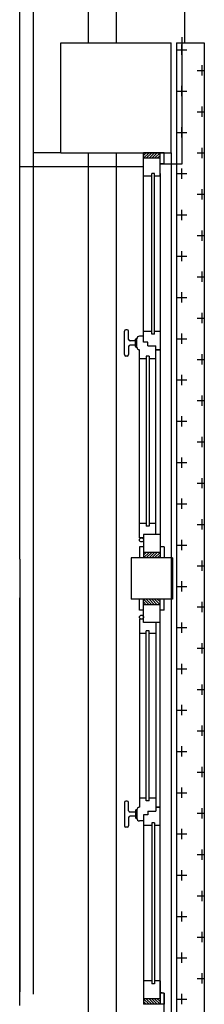
# Model space of a CAD drawing. Units: millimetres. Extents: x -7078 to -6967, y -13617 to -13570.
# Drawn here: x -6993 to -6992, y -13588 to -13584 of the extents above; entities that cross this region are included whole.
import ezdxf

# ---------------------------------------------------------------- set-up
doc = ezdxf.new("R2010")
doc.units = ezdxf.units.MM
for name, color, linetype in [('01-rilievo', 7, 'Continuous'), ('02-progetto', 5, 'Continuous'), ('INFISSI_ESTERNI', 8, 'Continuous')]:
    doc.layers.add(name, color=color, linetype=linetype)
pattern_1 = [(360, (-7021.04441, -13654.644514), (0.075, 0.075), [0.0375, -0.1125]), (90, (-7021.02566, -13654.663264), (-0.075, 0.075), [0.0375, -0.1125])]

# ---------------------------------------------------------------- blocks, each defined once
blk = doc.blocks.new('A$C6C9A595E')
at = {"layer": 'INFISSI_ESTERNI', "color": 8}
for p, q in [((1823.87, 21.92), (1815.37, 21.92)), ((1986.62, 21.92), (1995.12, 21.92)), ((1814.87, 20.92), (1814.87, 21.42)), ((1818.37, 20.42), (1815.37, 20.42)), ((1820.97, 17.92), (1818.27, 17.92)), ((1818.87, 17.92), (1818.87, 19.92)), ((1818.87, 17.92), (1818.87, 19.92)), ((1820.37, 17.92), (1820.37, 19.92)), ((1820.87, 20.42), (1823.87, 20.42)), ((1824.37, 20.92), (1824.37, 21.42)), ((1897.74, 4.5), (1897.74, 19.5)), ((1912.74, 19.5), (1897.74, 19.5)), ((1912.74, 4.5), (1912.74, 19.5)), ((1986.12, 20.92), (1986.12, 21.42)), ((1989.62, 20.42), (1986.62, 20.42)), ((1989.52, 17.92), (1992.22, 17.92)), ((1990.12, 17.92), (1990.12, 19.92)), ((1991.62, 17.92), (1991.62, 19.92)), ((1991.62, 17.92), (1991.62, 19.92)), ((1992.12, 20.42), (1995.12, 20.42)), ((1995.62, 20.92), (1995.62, 21.42)), ((1750.49, 9), (1750.49, 15)), ((1758.99, 15), (1750.49, 15)), ((1752.49, 15), (1750.49, 13)), ((1751.49, 15), (1750.49, 14)), ((1752.49, 9), (1752.49, 15)), ((1752.49, 9), (1752.49, 15)), ((1758.99, 12), (1758.99, 15)), ((1818.03, 15), (1758.99, 15)), ((1815.43, 12), (1815.43, 15)), ((1817.12, 15), (1817.12, 16.5)), ((1818.02, 17.42), (1818.02, 17.62)), ((1819.37, 15), (1818.03, 15)), ((1821.12, 17.42), (1818.12, 17.42)), ((1819.37, 13.5), (1819.37, 15)), ((1821.22, 17.42), (1821.22, 17.62)), ((1890.44, 16.5), (1822.12, 16.5)), ((1825.43, 14), (1825.43, 16.42)), ((1885.24, 14), (1885.24, 16.5)), ((1889.24, 15), (1897.74, 15)), ((1889.24, 9), (1889.24, 15)), ((1890.44, 15), (1890.44, 16.5)), ((1893.74, 15), (1893.74, 16.5)), ((1893.74, 16.5), (1897.74, 16.5)), ((1896.74, 15), (1895.74, 14)), ((1897.74, 15), (1895.74, 13)), ((1895.74, 9), (1895.74, 15)), ((1895.74, 9), (1895.74, 15)), ((1895.74, 9), (1895.74, 15)), ((1895.74, 9), (1895.74, 15)), ((1897.74, 15), (1895.74, 13)), ((1896.74, 15), (1895.74, 14)), ((1897.74, 15), (1897.74, 16.5)), ((1897.74, 15), (1897.74, 16.5)), ((1897.74, 9), (1897.74, 15)), ((1897.74, 9), (1897.74, 15)), ((1912.74, 15), (1912.74, 16.5)), ((1916.74, 16.5), (1912.74, 16.5)), ((1912.74, 15), (1912.74, 16.5)), ((1921.24, 15), (1912.74, 15)), ((1912.74, 15), (1914.74, 13)), ((1912.74, 9), (1912.74, 15)), ((1912.74, 9), (1912.74, 15)), ((1913.74, 15), (1914.74, 14)), ((1914.74, 9), (1914.74, 15)), ((1914.74, 9), (1914.74, 15)), ((1916.74, 15), (1916.74, 16.5)), ((1920.04, 16.5), (1988.37, 16.5)), ((1920.04, 15), (1920.04, 16.5)), ((1921.24, 9), (1921.24, 15)), ((1925.24, 14), (1925.24, 16.5)), ((1985.06, 14), (1985.06, 16.42)), ((1989.27, 17.42), (1989.27, 17.62)), ((1989.37, 17.42), (1992.37, 17.42)), ((1991.12, 13.5), (1991.12, 15)), ((1991.12, 15), (1992.46, 15)), ((1992.46, 15), (2051.5, 15)), ((1992.47, 17.42), (1992.47, 17.62)), ((1993.37, 15), (1993.37, 16.5)), ((1995.06, 12), (1995.06, 15)), ((2051.5, 15), (2060, 15)), ((2051.5, 12), (2051.5, 15)), ((2058, 9), (2058, 15)), ((2058, 9), (2058, 15)), ((2058, 15), (2060, 13)), ((2059, 15), (2060, 14)), ((2060, 9), (2060, 15)), ((1752.49, 14), (1750.49, 12)), ((1752.49, 13), (1750.49, 11)), ((1752.49, 12), (1750.49, 10)), ((1752.49, 11), (1750.49, 9)), ((1757.99, 11), (1757.99, 12)), ((1816.43, 12), (1757.99, 12)), ((1816.43, 11), (1757.99, 11)), ((1758.99, 9), (1758.99, 11)), ((1815.43, 9), (1815.43, 11)), ((1816.43, 11), (1816.43, 12)), ((1820.19, 13.5), (1819.37, 13.5)), ((1820.71, 13.5), (1819.37, 13.5)), ((1820.71, 13.5), (1820.71, 10.5)), ((1824.43, 13), (1824.43, 14)), ((1824.43, 14), (1886.24, 14)), ((1824.43, 13), (1886.24, 13)), ((1825.43, 10.5), (1825.43, 13)), ((1885.24, 10.5), (1885.24, 13)), ((1886.24, 13), (1886.24, 14)), ((1897.74, 14), (1895.74, 12)), ((1897.74, 14), (1895.74, 12)), ((1897.74, 13), (1895.74, 11)), ((1897.74, 13), (1895.74, 11)), ((1897.74, 12), (1895.74, 10)), ((1897.74, 12), (1895.74, 10)), ((1897.74, 11), (1895.74, 9)), ((1897.74, 11), (1895.74, 9)), ((1912.74, 14), (1914.74, 12)), ((1912.74, 13), (1914.74, 11)), ((1912.74, 12), (1914.74, 10)), ((1912.74, 11), (1914.74, 9)), ((1986.06, 14), (1924.24, 14)), ((1924.24, 13), (1924.24, 14)), ((1986.06, 13), (1924.24, 13)), ((1925.24, 10.5), (1925.24, 13)), ((1985.06, 10.5), (1985.06, 13)), ((1986.06, 13), (1986.06, 14)), ((1989.78, 13.5), (1991.12, 13.5)), ((1989.78, 13.5), (1989.78, 10.5)), ((1990.29, 13.5), (1991.12, 13.5)), ((1994.06, 11), (1994.06, 12)), ((1994.06, 12), (2052.5, 12)), ((1994.06, 11), (2052.5, 11)), ((1995.06, 9), (1995.06, 11)), ((2051.5, 9), (2051.5, 11)), ((2052.5, 11), (2052.5, 12)), ((2058, 14), (2060, 12)), ((2058, 13), (2060, 11)), ((2058, 12), (2060, 10)), ((2058, 11), (2060, 9)), ((1750.49, 7.5), (1750.49, 9)), ((1758.99, 9), (1750.49, 9)), ((1754.49, 7.5), (1750.49, 7.5)), ((1752.49, 10), (1751.49, 9)), ((1752.49, 9), (1889.24, 9)), ((1754.49, 7.5), (1754.49, 9)), ((1758.99, 9), (1895.74, 9)), ((1822.12, 10.5), (1820.71, 10.5)), ((1822.12, 9), (1822.12, 10.5)), ((1822.12, 10.5), (1822.12, 9)), ((1889.24, 10.5), (1822.12, 10.5)), ((1889.24, 9), (1897.74, 9)), ((1893.74, 7.5), (1893.74, 9)), ((1893.74, 7.5), (1897.74, 7.5)), ((1897.74, 10), (1896.74, 9)), ((1897.74, 10), (1896.74, 9)), ((1897.74, 7.5), (1897.74, 9)), ((1897.74, 7.5), (1897.74, 9)), ((1912.74, 10), (1913.74, 9)), ((1912.74, 10), (1913.74, 9)), ((1921.24, 9), (1912.74, 9)), ((1912.74, 7.5), (1912.74, 9)), ((1912.74, 7.5), (1912.74, 9)), ((1916.74, 7.5), (1912.74, 7.5)), ((1916.74, 7.5), (1916.74, 9)), ((1921.24, 10.5), (1988.37, 10.5)), ((2051.5, 9), (1921.24, 9)), ((2052.48, 9), (1927.74, 9)), ((1988.37, 10.5), (1988.37, 9)), ((1988.37, 9), (1988.37, 10.5)), ((1988.37, 10.5), (1989.78, 10.5)), ((2051.5, 9), (2060, 9)), ((2056, 7.5), (2056, 9)), ((2056, 7.5), (2060, 7.5)), ((2058, 10), (2059, 9)), ((2060, 7.5), (2060, 9)), ((1912.74, 4.5), (1897.74, 4.5))]:
    blk.add_line(p, q, dxfattribs=at)
at = {"layer": 'INFISSI_ESTERNI', "color": 1}
for p, q in [((1705.51, 7.5), (1754.49, 7.5)), ((1754.49, 7.5), (1754.74, 9)), ((2056, 9), (2056, 1)), ((2056, 1), (2102, 1))]:
    blk.add_line(p, q, dxfattribs=at)
at = {"layer": 'INFISSI_ESTERNI', "color": 8}
for centre in [(1891.19, 15.75), (1919.29, 15.75)]:
    blk.add_circle(centre, 0.75, dxfattribs=at)
for centre, radius, start, end in [((1815.37, 21.42), 0.5, 90, 180), ((1823.87, 21.42), 0.5, 0, 90), ((1986.62, 21.42), 0.5, 90, 180), ((1995.12, 21.42), 0.5, 0, 90), ((1815.37, 20.92), 0.5, 180, 270), ((1818.32, 17.62), 0.3, 90, 180), ((1818.37, 19.92), 0.5, 0, 90), ((1820.87, 19.92), 0.5, 90, 180), ((1820.92, 17.62), 0.3, 0, 90), ((1823.87, 20.92), 0.5, 270, 0), ((1986.62, 20.92), 0.5, 180, 270), ((1989.57, 17.62), 0.3, 90, 180), ((1989.62, 19.92), 0.5, 0, 90), ((1992.12, 19.92), 0.5, 90, 180), ((1992.17, 17.62), 0.3, 0, 90), ((1995.12, 20.92), 0.5, 270, 0), ((1818.12, 16.42), 1, 90, 175.4597), ((1821.12, 16.42), 1, 4.5403, 90), ((1989.37, 16.42), 1, 90, 175.4597), ((1992.37, 16.42), 1, 4.5403, 90)]:
    blk.add_arc(centre, radius, start, end, dxfattribs=at)

msp = doc.modelspace()

# ---------------------------------------------------------------- hatches: boundary and pattern name
at = {"layer": '01-rilievo'}
h = msp.add_hatch(dxfattribs=at)
h.set_pattern_fill('CROSS', color=256, scale=30, style=0)
h.set_pattern_definition(pattern_1)
edge = h.paths.add_edge_path()
edge.add_ellipse((-6992.0142, -13584.2685), major_axis=(-0.4345, 0.4345), ratio=1, start_angle=141.6005, end_angle=151.1223, ccw=False)
edge.add_line((-6991.9436, -13584.8789), (-6991.9436, -13587.961))
edge.add_line((-6991.9436, -13587.961), (-6991.8436, -13587.961))
edge.add_line((-6991.8436, -13587.961), (-6991.8436, -13584.8588))
edge = h.paths.add_edge_path()
edge.add_line((-6991.8436, -13584.2685), (-6991.9436, -13584.2685))
edge.add_line((-6991.9436, -13584.2685), (-6991.9436, -13584.8789))
edge.add_ellipse((-6992.0142, -13584.2685), major_axis=(-0.4345, -0.4345), ratio=1, start_angle=51.6005, end_angle=61.1223)
edge.add_line((-6991.8436, -13584.8588), (-6991.8436, -13584.2685))
h.paths.add_polyline_path([(-6991.8436, -13587.976), (-6991.9436, -13587.976), (-6991.9436, -13591.461), (-6991.8436, -13591.461)])
at = {"layer": '02-progetto'}
h = msp.add_hatch(dxfattribs=at)
h.set_pattern_fill('CROSS', color=256, scale=30, style=0)
h.set_pattern_definition(pattern_1)
edge = h.paths.add_edge_path()
edge.add_ellipse((-6992.0142, -13584.2685), major_axis=(-0.4345, 0.4345), ratio=1, start_angle=141.6005, end_angle=151.1223, ccw=False)
edge.add_line((-6991.9436, -13584.8789), (-6991.9436, -13587.961))
edge.add_line((-6991.9436, -13587.961), (-6991.8436, -13587.961))
edge.add_line((-6991.8436, -13587.961), (-6991.8436, -13584.8588))
edge = h.paths.add_edge_path()
edge.add_line((-6991.8436, -13584.2685), (-6991.9436, -13584.2685))
edge.add_line((-6991.9436, -13584.2685), (-6991.9436, -13584.8789))
edge.add_ellipse((-6992.0142, -13584.2685), major_axis=(-0.4345, -0.4345), ratio=1, start_angle=51.6005, end_angle=61.1223)
edge.add_line((-6991.8436, -13584.8588), (-6991.8436, -13584.2685))
h.paths.add_polyline_path([(-6991.8436, -13587.976), (-6991.9436, -13587.976), (-6991.9436, -13591.461), (-6991.8436, -13591.461)])

# ---------------------------------------------------------------- linework, layer by layer
at = {"layer": '01-rilievo', "linetype": 'Continuous'}
for p, q in [((-6992.1642, -13582.0485), (-6992.1642, -13584.2685)), ((-6991.9142, -13584.2685), (-6991.9142, -13582.0485)), ((-6992.5142, -13586.1459), (-6992.5142, -13582.7635)), ((-6992.5142, -13586.1459), (-6992.5142, -13582.7635)), ((-6992.3642, -13584.2685), (-6991.9642, -13584.2685)), ((-6992.3642, -13584.6685), (-6992.3642, -13584.2685)), ((-6991.9642, -13584.6685), (-6991.9642, -13584.2685)), ((-6992.3642, -13584.6685), (-6991.9642, -13584.6685)), ((-6992.2642, -13591.2685), (-6992.2642, -13584.6685)), ((-6992.1642, -13584.6685), (-6992.1642, -13591.2685)), ((-6991.9642, -13584.6685), (-6991.9642, -13591.2685)), ((-6991.9642, -13584.6685), (-6991.9642, -13591.2685)), ((-6992.5142, -13584.7185), (-6992.0642, -13584.7185)), ((-6992.5142, -13584.7185), (-6992.0642, -13584.7185)), ((-6992.5142, -13586.1459), (-6992.5142, -13587.7185)), ((-6992.5142, -13587.7685), (-6992.5142, -13586.2859)), ((-6992.5142, -13586.2859), (-6992.5142, -13587.7185)), ((-6992.5142, -13587.7685), (-6992.5142, -13586.2859))]:
    msp.add_line(p, q, dxfattribs=at)
at = {"layer": '01-rilievo'}
for p, q in [((-6992.4642, -13584.6685), (-6992.4642, -13582.7635)), ((-6992.2642, -13584.2685), (-6992.2642, -13582.7635)), ((-6991.9442, -13584.2685), (-6991.8442, -13584.2685)), ((-6991.9442, -13584.2685), (-6991.9442, -13587.9585)), ((-6991.8442, -13584.2685), (-6991.8442, -13587.9585)), ((-6992.3642, -13584.6685), (-6992.4642, -13584.6685)), ((-6992.4642, -13587.7273), (-6992.4642, -13584.6685))]:
    msp.add_line(p, q, dxfattribs=at)
at = {"layer": '02-progetto', "linetype": 'Continuous'}
for p, q in [((-6992.1642, -13582.0485), (-6992.1642, -13584.2685)), ((-6991.9142, -13584.2685), (-6991.9142, -13582.0485)), ((-6992.5142, -13586.1459), (-6992.5142, -13582.7635)), ((-6992.5142, -13586.1459), (-6992.5142, -13582.7635)), ((-6992.3642, -13584.2685), (-6991.9642, -13584.2685)), ((-6992.3642, -13584.6685), (-6992.3642, -13584.2685)), ((-6991.9642, -13584.6685), (-6991.9642, -13584.2685)), ((-6992.3642, -13584.6685), (-6991.9642, -13584.6685)), ((-6992.2642, -13591.2685), (-6992.2642, -13584.6685)), ((-6992.1642, -13584.6685), (-6992.1642, -13591.2685)), ((-6991.9642, -13584.6685), (-6991.9642, -13591.2685)), ((-6991.9642, -13584.6685), (-6991.9642, -13591.2685)), ((-6992.5142, -13584.7185), (-6992.0642, -13584.7185)), ((-6992.5142, -13584.7185), (-6992.0642, -13584.7185)), ((-6992.5142, -13586.1459), (-6992.5142, -13587.7185)), ((-6992.5142, -13587.7685), (-6992.5142, -13586.2859)), ((-6992.5142, -13586.2859), (-6992.5142, -13587.7185)), ((-6992.5142, -13587.7685), (-6992.5142, -13586.2859))]:
    msp.add_line(p, q, dxfattribs=at)
at = {"layer": '02-progetto'}
for p, q in [((-6992.4642, -13584.6685), (-6992.4642, -13582.7635)), ((-6992.2642, -13584.2685), (-6992.2642, -13582.7635)), ((-6991.9442, -13584.2685), (-6991.8442, -13584.2685)), ((-6991.9442, -13584.2685), (-6991.9442, -13587.9585)), ((-6991.8442, -13584.2685), (-6991.8442, -13587.9585)), ((-6992.3642, -13584.6685), (-6992.4642, -13584.6685)), ((-6992.4642, -13587.7273), (-6992.4642, -13584.6685))]:
    msp.add_line(p, q, dxfattribs=at)

# ---------------------------------------------------------------- block references
at = {"layer": '01-rilievo', "linetype": 'Continuous', "xscale": 0.01000000000021828, "yscale": 0.01000000000021828, "zscale": 0.01000000000021828, "rotation": 90}
msp.add_blockref('A$C6C9A595E', (-6991.9142, -13605.2685), dxfattribs=at)
at = {"layer": '02-progetto', "linetype": 'Continuous', "xscale": 0.01000000000021828, "yscale": 0.01000000000021828, "zscale": 0.01000000000021828, "rotation": 90}
msp.add_blockref('A$C6C9A595E', (-6991.9142, -13605.2685), dxfattribs=at)

doc.saveas('drawing.dxf')
